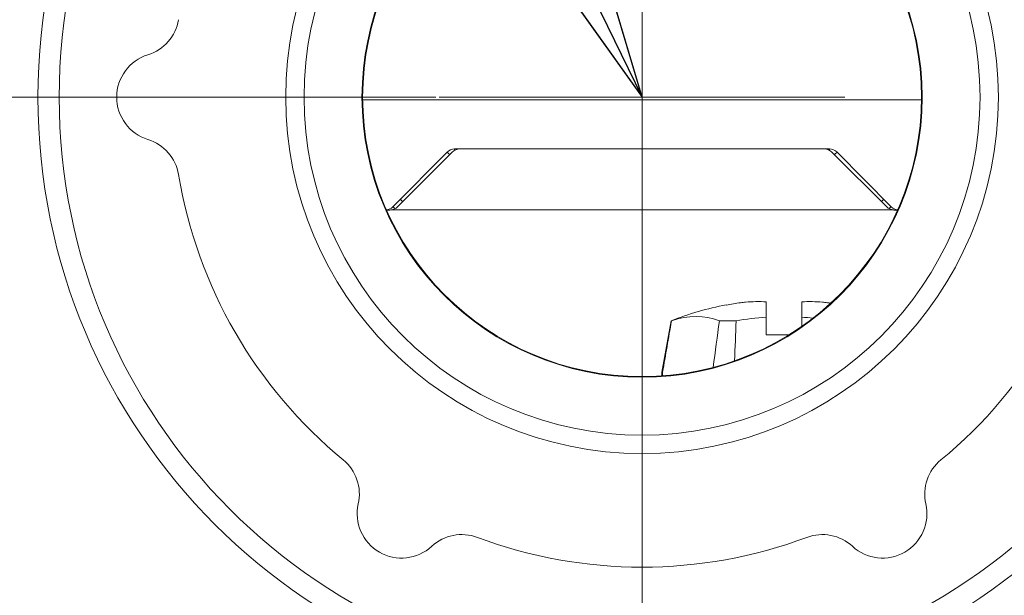
# Model space of a CAD drawing. Units: inches. Extents: x 0.1 to 10.9, y 0.1 to 8.4.
# Drawn here: x 5.3 to 5.6, y 1.9 to 2.1 of the extents above; entities that cross this region are included whole.
import ezdxf

# ---------------------------------------------------------------- set-up
doc = ezdxf.new("R2010")
doc.units = ezdxf.units.IN
doc.header["$MEASUREMENT"] = 0
for name, color, linetype, lineweight in [('Center Mark (ANSI)', 7, 'Continuous', 5), ('Dimension (ANSI)', 7, 'Continuous', 5), ('Symbol (ANSI)', 7, 'Continuous', 5), ('Visible (ANSI)', 7, 'Continuous', 5), ('Visible Narrow (ANSI)', 7, 'Continuous', 5)]:
    doc.layers.add(name, color=color, linetype=linetype, lineweight=lineweight)
doc.styles.add('Note Text (ANSI)', font='tahoma.ttf')
doc.dimstyles.new('Default (ANSI)', dxfattribs={"dimtxt": 0.0449999980628491, "dimasz": 0.0599999986588955, "dimexe": 0.0625, "dimexo": 0.001, "dimgap": 0.031, "dimtad": 0, "dimtih": 1, "dimtoh": 1, "dimrnd": 1e-08, "dimzin": 4, "dimdsep": 46, "dimtxsty": 'Note Text (ANSI)', "dimblk": 'Filled-1', "dimcen": 0.09, "dimdle": 0.3939999999999999, "dimclrd": 256, "dimclre": 256, "dimclrt": 256, "dimadec": 0, "dimazin": 1, "dimtfac": 2.666666984558105, "dimtofl": 0, "dimtmove": 0, "dimatfit": 3, "dimldrblk": 'Filled-1', "dimfxl": 1, "dimtolj": 1, "dimtzin": 4, "dimlwd": -1, "dimlwe": -1, "dimarcsym": 0})
doc.dimstyles.new('Default (ANSI)$7', dxfattribs={"dimtxt": 0.0449999980628491, "dimasz": 0.0599999986588955, "dimexe": 0.0625, "dimexo": 0.001, "dimgap": 0.031, "dimtad": 0, "dimtih": 1, "dimtoh": 1, "dimrnd": 1e-08, "dimzin": 4, "dimdsep": 46, "dimtxsty": 'Note Text (ANSI)', "dimblk": 'Filled-1', "dimcen": 0.09, "dimdle": 0.3939999999999999, "dimclrd": 256, "dimclre": 256, "dimclrt": 256, "dimadec": 0, "dimazin": 1, "dimtfac": 2.666666984558105, "dimtofl": 0, "dimtmove": 0, "dimatfit": 3, "dimldrblk": 'Filled-1', "dimfxl": 1, "dimtolj": 1, "dimtzin": 4, "dimlwd": -1, "dimlwe": -1, "dimarcsym": 0})

# ---------------------------------------------------------------- blocks, each defined once
blk = doc.blocks.new('Filled-1')
at = {"color": 0}
for p, q in [((0, 0), (-0.9999999999999998, 0.1666666666666666)), ((-0.9999999999999998, 0.1666666666666666), (-0.9999999999999998, -0.1666666666666666)), ((-0.9999999999999998, 0), (0, 0)), ((-0.9999999999999998, -0.1666666666666666), (0, 0))]:
    blk.add_line(p, q, dxfattribs=at)
at = {"color": 0, "flags": 128}
blk.add_lwpolyline([(-0.9999999999999998, -0.1666666666666666), (0, 0), (-0.9999999999999998, 0.1666666666666666), (-0.9999999999999998, -0.1666666666666666)], dxfattribs=at)
at = {"color": 0}
blk.add_solid([(-0.9999999999999998, -0.1666666666666666), (0, 0), (-0.9999999999999998, 0.1666666666666666), (-0.9999999999999998, -0.1666666666666666)], dxfattribs=at)
blk = doc.blocks.new('*D21')
at = {"layer": 'Defpoints', "color": 0, "transparency": 16777216}
for p in [(4.693500634346528, 2.090035572160074), (5.437486893644509, 2.090035572160074), (5.030802808416837, 1.830160572160074)]:
    blk.add_point(p, dxfattribs=at)
at = {"layer": 'Dimension (ANSI)', "transparency": 16777216}
for p, q in [((4.693500634346528, 2.090035572160074), (4.693500634346528, 2.319999999999998)), ((4.693500634346528, 2.319999999999998), (4.753500633005423, 2.319999999999998)), ((5.436486893644508, 2.090035572160074), (4.631000634346528, 2.090035572160074)), ((4.693500634346528, 1.890160570818968), (4.693500634346528, 2.030035573501178)), ((5.029802808416838, 1.830160572160074), (4.631000634346528, 1.830160572160074))]:
    blk.add_line(p, q, dxfattribs=at)
at = {"layer": 'Dimension (ANSI)', "transparency": 16777216, "xscale": 0.0599999986588955, "yscale": 0.0599999986588955, "zscale": 0.0599999986588955}
for p, rotation in [((4.693500634346528, 2.090035572160074), 90), ((4.693500634346528, 1.830160572160074), 270)]:
    blk.add_blockref('Filled-1', p, dxfattribs=dict(at, rotation=rotation))
at = {"layer": 'Dimension (ANSI)', "transparency": 16777216, "insert": (4.8529375, 2.319999999999998), "char_height": 0.0449999980628491, "attachment_point": 5, "style": 'Note Text (ANSI)'}
blk.add_mtext('\\A1; 1.19\\P[30]', dxfattribs=at)
blk = doc.blocks.new('*D22')
at = {"layer": 'Defpoints', "color": 0, "transparency": 16777216}
for p in [(5.499986893644509, 2.090035572160074), (5.093302808416837, 1.830160572160074), (5.499986893644509, 1.672968749999999)]:
    blk.add_point(p, dxfattribs=at)
at = {"layer": 'Dimension (ANSI)', "transparency": 16777216}
for p, q in [((5.499986893644509, 2.089035572160073), (5.499986893644509, 1.610468749999999)), ((5.093302808416837, 1.829160572160074), (5.093302808416837, 1.610468749999999)), ((5.093302808416837, 1.672968749999999), (5.002646361608375, 1.672968749999999)), ((5.439986894985613, 1.672968749999999), (5.153302807075733, 1.672968749999999))]:
    blk.add_line(p, q, dxfattribs=at)
at = {"layer": 'Dimension (ANSI)', "transparency": 16777216, "xscale": 0.0599999986588955, "yscale": 0.0599999986588955, "zscale": 0.0599999986588955, "rotation": 180}
blk.add_blockref('Filled-1', (5.093302808416837, 1.672968749999999), dxfattribs=at)
at = {"layer": 'Dimension (ANSI)', "transparency": 16777216, "xscale": 0.0599999986588955, "yscale": 0.0599999986588955, "zscale": 0.0599999986588955}
blk.add_blockref('Filled-1', (5.499986893644509, 1.672968749999999), dxfattribs=at)
at = {"layer": 'Dimension (ANSI)', "transparency": 16777216, "insert": (4.902937499999998, 1.672968749999999), "char_height": 0.0449999980628491, "attachment_point": 5, "style": 'Note Text (ANSI)'}
blk.add_mtext('\\A1; 1.86\\P[47]', dxfattribs=at)

msp = doc.modelspace()

# ---------------------------------------------------------------- linework, layer by layer
at = {"layer": 'Center Mark (ANSI)', "linetype": 'Continuous'}
for p, q in [((5.499986893644509, 2.152535572160074), (5.499986893644509, 2.027535572160074)), ((5.562486893644509, 2.090035572160074), (5.437486893644509, 2.090035572160074))]:
    msp.add_line(p, q, dxfattribs=at)
at = {"layer": 'Visible (ANSI)'}
for p, q in [((5.413900231941846, 2.089188262994351), (5.58607355534717, 2.08918826299435)), ((5.439896337653311, 2.073121276862949), (5.423184365062128, 2.056233374125755)), ((5.424602735417948, 2.056221193868583), (5.441508282218483, 2.073126740658139)), ((5.557745136852329, 2.07409451299435), (5.442228648426816, 2.07409451299435)), ((5.443828476344875, 2.07408779653237), (5.556145308929012, 2.07408779653237)), ((5.558465503054158, 2.073126740658139), (5.575371049832736, 2.056221193868581)), ((5.57678942022216, 2.056233374125755), (5.560077447626115, 2.073121276862948)), ((5.421232208485426, 2.05526013799435), (5.422282541291566, 2.05526013799435)), ((5.577376207254506, 2.05527529653237), (5.422597577994948, 2.05527529653237)), ((5.577691243957889, 2.05526013799435), (5.578741578803589, 2.05526013799435)), ((5.538257206144509, 2.022246216715668), (5.538257206144509, 2.026977370226108)), ((5.549194706144509, 2.026977370226108), (5.549194706144509, 2.022246216715668)), ((5.525952518644507, 2.026025173302306), (5.525952518644507, 2.025967850427759)), ((5.508916143577197, 2.021129322160158), (5.506123747180626, 2.005292855243124)), ((5.508916143577214, 2.021129322160155), (5.509044550873448, 2.021129322160153)), ((5.528972217858553, 2.021129322160144), (5.523798289159397, 2.021129322160146)), ((5.538257206144509, 2.022246216715668), (5.538257206144509, 2.016754322160144)), ((5.549194706144509, 2.022246216715668), (5.549194706144509, 2.019394065629663)), ((5.545169740548714, 2.016754322160144), (5.538257206144509, 2.016754322160144))]:
    msp.add_line(p, q, dxfattribs=at)
for centre, radius in [((5.499986893644509, 2.09003557216006), 0.18615625), ((5.499986893644509, 2.090035572160016), 0.1097944982931287), ((5.499986893644509, 2.090035572160069), 0.104139858769861), ((5.499986893644509, 2.090035572160071), 0.086296875), ((5.499986893644509, 2.090035572160104), 0.0860908314278087)]:
    msp.add_circle(centre, radius, dxfattribs=at)
for centre, radius, start, end in [((5.343668385803188, 2.116147278833475), 0.0136718749999913, 287.2649733281969, 350.5167729227143), ((5.351783768644509, 2.090035572160014), 0.0136718750000003, 107.2649733281939, 252.7350275255522), ((5.343668385803193, 2.06392386548656), 0.0136718749999842, 9.483227077274583, 72.73502581807249), ((5.442228648427288, 2.07081326299435), 0.00328125, 90.00000001649813, 135.3000000123321), ((5.443828476342743, 2.07080654653237), 0.0032812500000001, 89.99999992558126, 134.9999999441917), ((5.556145308926883, 2.07080654653237), 0.0032812500000001, 44.99999994419169, 89.99999992558126), ((5.5577451368528, 2.07081326299435), 0.00328125, 44.70000001232985, 90.00000001649813), ((5.49998689364447, 2.090035572159991), 0.1448124999999569, 189.4832270773038, 230.5167729226965), ((5.499986893644547, 2.090035572159991), 0.1448124999999575, 309.4832270773036, 350.5167729226962), ((5.420852054288149, 2.058541387994351), 0.00328125, 276.4898903338676, 315.3000000123321), ((5.422282541291566, 2.058541387994346), 0.003281249999996, 270, 275.5095225441098), ((5.422282541293686, 2.05854138799435), 0.0032812500000001, 275.5095224700252, 314.9999999441917), ((5.577691243960011, 2.05854138799435), 0.0032812500000001, 224.9999999441917, 264.4904773818197), ((5.579121730995473, 2.05854138799435), 0.00328125, 224.7000000123299, 263.5101432418717), ((5.577691243957889, 2.058541387994353), 0.0032812500000022, 264.4904774559007, 270), ((5.543720716933126, 1.93212049493486), 0.0955145800568384, 98.0606640601146, 100.7209581483294), ((5.543731351667096, 1.932121440075109), 0.0955136223362354, 81.33065027441226, 81.939349279732), ((5.543725956144509, 1.932088815895721), 0.0956030062644344, 100.7141206795291, 111.352693410898), ((5.509355147620206, 2.004723072160154), 0.00328125, 170.0000000000219, 189.8169010551221), ((5.399214238408428, 1.967715626624469), 0.0136718750000246, 347.2649733282722, 50.51677292262542), ((5.600759548880589, 1.967715626624469), 0.0136718750000247, 129.4832270773768, 192.7350266717276), ((5.425885331144509, 1.961687900989775), 0.013671874999999, 167.2649733282226, 312.7350275255599), ((5.574088456144505, 1.961687900989775), 0.0136718749999996, 227.2649733282194, 12.73502667177581), ((5.444441041039231, 1.941603919951015), 0.0136718749999988, 69.48322707730142, 132.7350258180123), ((5.499986893644509, 2.090035572160038), 0.1448125000000228, 249.4832270773138, 290.5167729226859), ((5.555532746249784, 1.941603919951018), 0.013671874999996, 47.26497332820453, 110.5167729227032)]:
    msp.add_arc(centre, radius, start, end, dxfattribs=at)
for centre, major_axis, ratio, start_param, end_param in [((5.530327480767798, 2.026564545876993), (-0.0021875384954192, -0.000310758005858), 0.0568445197715297, 3.918941470350072, 4.704296605706828), ((5.535839168289922, 1.932087612829148), (-1.0623e-12, 0.0949513552983388), 0.7071067811864886, 6.247163055756936, 6.342272549261561), ((5.551612745980692, 1.932087855820783), (1.0899e-12, 0.0949511125652695), 0.7071067811864907, 6.224097943437107, 6.319207680263136), ((5.557124433020068, 2.026564544649307), (-0.0021875402201229, 0.000310758710534), 0.0568449266925711, 4.720482109949321, 5.505836740152231), ((10.70151405024986, 1.621664873377198), (2.097816407347379, 10.30337102350484), 0.4924038732963413, 1.632131807200133, 1.633662253133595), ((5.504057926119305, 1.940165348286283), (0.0166644596391016, 0.0818470623719643), 0.4924038765066584, 6.205539786545204, 6.56067469840899), ((0.2093426466583057, 1.621665844016433), (-2.097811179176794, -10.30334532733988), 0.4924038769383667, 1.707917569970495, 1.709304718804354), ((16.03591061900095, 1.621664864611781), (-10.51476522310433, 9.21430095e-08), 0.9848077530221031, 6.244598861045053, 6.24579015480179), ((5.54372591882459, 1.940165718320761), (0.0835259417839783, -3.2053e-12), 0.9848077530219262, 1.636316418920625, 1.748364137584603), ((5.543725994314768, 1.940165725176801), (0.0835259347815484, 2.7668e-12), 0.9848077530206047, 1.463465394510226, 1.505276239376043)]:
    msp.add_ellipse(centre, major_axis=major_axis, ratio=ratio, start_param=start_param, end_param=end_param, dxfattribs=at)
msp.add_open_spline([(5.506369114176014, 2.00418186070307), (5.506359952564108, 2.004216299705666), (5.50635150838492, 2.004251056799103), (5.506298028514238, 2.004496020047204), (5.506272073556732, 2.004777054281841), (5.506296306212462, 2.005113872495379), (5.506306930203202, 2.005204872399038), (5.506322022311572, 2.005292855243121)], degree=3, knots=[-0.1926151362658656, -0.1926151362658656, -0.1926151362658656, -0.1926151362658656, -0.1910816887527598, -0.1910816887527598, -0.1818833369544763, -0.1818833369544763, -0.179018096675413, -0.179018096675413, -0.179018096675413, -0.179018096675413], dxfattribs=at)
at = {"layer": 'Visible Narrow (ANSI)'}
for p, q in [((5.442228648723713, 2.073671359466229), (5.442228648710416, 2.074094512994361)), ((5.455303677801119, 2.074094512994361), (5.45530367780285, 2.07408779653238)), ((5.544670108046958, 2.07408779653238), (5.544670108045226, 2.074094512994361)), ((5.557745137135928, 2.074094512994361), (5.557745137149226, 2.07367135913139)), ((5.50612374718063, 2.005292855243124), (5.506322022311568, 2.005292855243121))]:
    msp.add_line(p, q, dxfattribs=at)
msp.add_circle((5.499986893644509, 2.090035572160059), 0.17959375, dxfattribs=at)
for centre, major_axis, ratio, start_param, end_param in [((5.442228648710416, 2.070813262994361), (-0.0023323107738138, 0.0023080138684273), 0.0124061019417623, 5.424919622947246, 6.283185301315082), ((5.455303677801115, 2.070813262994366), (1.91e-14, 0.0032812499999957), 0.872006244163186, 6.219191238044074, 6.283185307184781), ((5.544670108045229, 2.07081326299433), (-3.2e-15, 0.0032812500000305), 0.8720062360858493, 1.8958e-12, 0.0639940691420536), ((5.557745137135928, 2.07081326299436), (0.0023323107734778, 0.0023080138687667), 0.0124060903355899, 0, 0.8582658478543495), ((5.427799392925273, 2.05623210766156), (-0.0023323107738135, 0.0023080138684273), 0.0124061019417398, 5.469036292040801, 6.283185301319312), ((5.572174392925273, 2.056232107661557), (0.0023323107734779, 0.0023080138687666), 0.012406090335569, 0, 0.8141491922472683), ((5.425516676120103, 2.053925360257168), (-0.0023323107746947, 0.0023080138675368), 0.0772803764039105, 5.520115203032528, 6.283185301297431), ((5.574457109732843, 2.053925360257168), (0.0023323107725968, 0.0023080138696571), 0.0772803648314854, 0, 0.763070244280911)]:
    msp.add_ellipse(centre, major_axis=major_axis, ratio=ratio, start_param=start_param, end_param=end_param, dxfattribs=at)

# ---------------------------------------------------------------- dimensions: what is measured, and where the dimension line sits
at = {"layer": 'Dimension (ANSI)'}
for base, p1, p2, angle, text, override, picture, middle in [((4.693500634346528, 2.090035572160074), (5.030802808416837, 1.830160572160074), (5.437486893644509, 2.090035572160074), 90, ' <>\\X[30]', {"dimgap": 0.031, "dimdec": 2, "dimlfac": 4.571428571428571, "dimpost": '\\X', "dimtol": 0, "dimlim": 0, "dimtp": 0, "dimtm": 0, "dimtdec": 2, "dimatfit": 2}, '*D21', (4.8529375, 2.319999999999998)), ((5.499986893644509, 1.672968749999999), (5.093302808416837, 1.830160572160074), (5.499986893644509, 2.090035572160074), 180, ' <>\\X[47]', {"dimgap": 0.031, "dimtih": 0, "dimtoh": 0, "dimdec": 2, "dimlfac": 4.571428571428571, "dimpost": '\\X', "dimtol": 0, "dimlim": 0, "dimtp": 0, "dimtm": 0, "dimtdec": 2, "dimatfit": 2}, '*D22', (4.902937499999998, 1.672968749999999))]:
    dim = msp.add_linear_dim(base=base, p1=p1, p2=p2, angle=angle, text=text, dimstyle='Default (ANSI)', override=override, dxfattribs=at)
    dim.commit()
    dim.dimension.update_dxf_attribs({"geometry": picture, "text_midpoint": middle, "dimtype": 160})

# ---------------------------------------------------------------- leaders
at = {"layer": 'Symbol (ANSI)', "annotation_type": 0, "has_hookline": 1, "hookline_direction": 1, "text_width": 0.7355339004972103}
msp.add_leader([(5.499986894813532, 2.090035572160016), (5.185499196622034, 2.73478157240386), (5.125499197963138, 2.73478157240386)], dimstyle='Default (ANSI)$7', override={"dimtad": 0}, dxfattribs=at)

doc.saveas('drawing.dxf')
